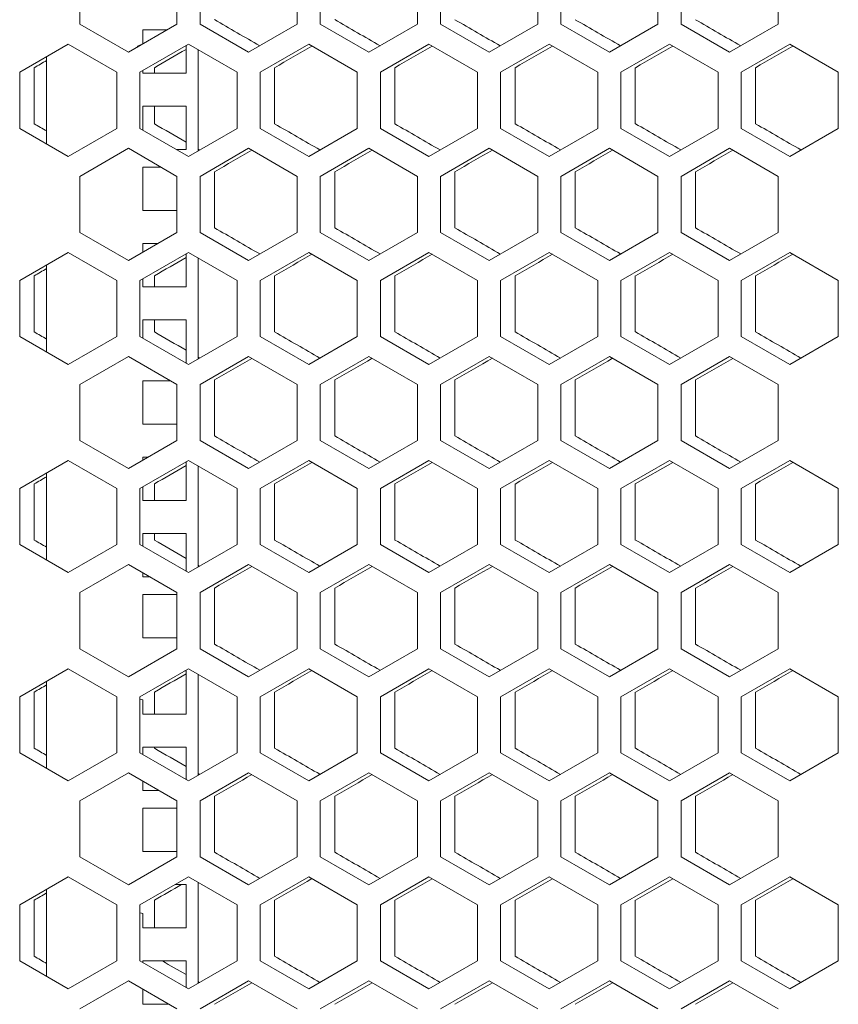
# Model space of a CAD drawing. Units: millimetres. Extents: x -505 to 2804, y -2005 to 859.
# Drawn here: x -263 to -92, y 170 to 374 of the extents above; entities that cross this region are included whole.
import ezdxf

# ---------------------------------------------------------------- set-up
doc = ezdxf.new("R2010")
doc.units = ezdxf.units.MM

# ---------------------------------------------------------------- blocks, each defined once
blk = doc.blocks.new('A$C2767186E')
at = {"color": 0, "linetype": 'Continuous', "lineweight": 0, "extrusion": (0, 1, -2.22045e-16)}
for p, q in [((-2557.82, -1939.45), (-2557.82, -1927.78)), ((-2537.62, -1927.78), (-2537.62, -1939.45)), ((-2532.82, -1939.45), (-2532.82, -1927.78)), ((-2512.62, -1927.78), (-2512.62, -1939.45)), ((-2507.82, -1939.45), (-2507.82, -1927.78)), ((-2487.62, -1927.78), (-2487.62, -1939.45)), ((-2482.82, -1939.45), (-2482.82, -1927.78)), ((-2462.62, -1927.78), (-2462.62, -1939.45)), ((-2457.82, -1939.45), (-2457.82, -1927.78)), ((-2437.62, -1927.78), (-2437.62, -1939.45)), ((-2432.82, -1939.45), (-2432.82, -1927.78)), ((-2412.62, -1927.78), (-2412.62, -1939.45)), ((-2547.72, -1945.28), (-2557.82, -1939.45)), ((-2537.62, -1939.45), (-2547.72, -1945.28)), ((-2522.72, -1945.28), (-2532.82, -1939.45)), ((-2512.62, -1939.45), (-2522.72, -1945.28)), ((-2497.72, -1945.28), (-2507.82, -1939.45)), ((-2487.62, -1939.45), (-2497.72, -1945.28)), ((-2472.72, -1945.28), (-2482.82, -1939.45)), ((-2462.62, -1939.45), (-2472.72, -1945.28)), ((-2447.72, -1945.28), (-2457.82, -1939.45)), ((-2437.62, -1939.45), (-2447.72, -1945.28)), ((-2422.72, -1945.28), (-2432.82, -1939.45)), ((-2412.62, -1939.45), (-2422.72, -1945.28)), ((-2544.72, -1940.63), (-2544.72, -1943.55)), ((-2539.66, -1940.63), (-2544.72, -1940.63)), ((-2570.32, -1949.44), (-2560.22, -1943.6)), ((-2560.22, -1943.6), (-2550.12, -1949.44)), ((-2545.32, -1949.44), (-2535.22, -1943.6)), ((-2535.72, -1949.63), (-2535.72, -1943.89)), ((-2535.22, -1943.6), (-2525.12, -1949.44)), ((-2520.32, -1949.44), (-2510.22, -1943.6)), ((-2510.22, -1943.6), (-2500.12, -1949.44)), ((-2495.32, -1949.44), (-2485.22, -1943.6)), ((-2485.22, -1943.6), (-2475.12, -1949.44)), ((-2470.32, -1949.44), (-2460.22, -1943.6)), ((-2460.22, -1943.6), (-2450.12, -1949.44)), ((-2445.32, -1949.44), (-2435.22, -1943.6)), ((-2435.22, -1943.6), (-2425.12, -1949.44)), ((-2420.32, -1949.44), (-2410.22, -1943.6)), ((-2410.22, -1943.6), (-2400.12, -1949.44)), ((-2545.72, -1944.12), (-2545.72, -1944.01)), ((-2533.22, -1944.76), (-2533.22, -1965.77)), ((-2564.72, -1964.33), (-2564.72, -1946.2)), ((-2570.32, -1961.1), (-2570.32, -1949.44)), ((-2567.32, -1948.48), (-2567.32, -1960.14)), ((-2550.12, -1949.44), (-2550.12, -1961.1)), ((-2545.32, -1961.1), (-2545.32, -1949.44)), ((-2544.72, -1949.09), (-2544.72, -1949.63)), ((-2535.72, -1949.62), (-2544.72, -1949.62)), ((-2544.72, -1949.63), (-2535.72, -1949.63)), ((-2542.32, -1948.48), (-2542.32, -1949.62)), ((-2525.12, -1949.44), (-2525.12, -1961.1)), ((-2520.32, -1961.1), (-2520.32, -1949.44)), ((-2517.32, -1948.48), (-2517.32, -1960.14)), ((-2500.12, -1949.44), (-2500.12, -1961.1)), ((-2495.32, -1961.1), (-2495.32, -1949.44)), ((-2492.32, -1948.48), (-2492.32, -1960.14)), ((-2475.12, -1949.44), (-2475.12, -1961.1)), ((-2470.32, -1961.1), (-2470.32, -1949.44)), ((-2467.32, -1948.48), (-2467.32, -1960.14)), ((-2450.12, -1949.44), (-2450.12, -1961.1)), ((-2445.32, -1961.1), (-2445.32, -1949.44)), ((-2442.32, -1948.48), (-2442.32, -1960.14)), ((-2425.12, -1949.44), (-2425.12, -1961.1)), ((-2420.32, -1961.1), (-2420.32, -1949.44)), ((-2417.32, -1948.48), (-2417.32, -1960.14)), ((-2400.12, -1949.44), (-2400.12, -1961.1)), ((-2544.72, -1956.51), (-2544.72, -1961.44)), ((-2535.72, -1956.51), (-2544.72, -1956.51)), ((-2542.32, -1956.51), (-2542.32, -1960.14)), ((-2535.72, -1965.51), (-2535.72, -1956.51)), ((-2560.22, -1966.93), (-2570.32, -1961.1)), ((-2550.12, -1961.1), (-2560.22, -1966.93)), ((-2535.22, -1966.93), (-2545.32, -1961.1)), ((-2525.12, -1961.1), (-2535.22, -1966.93)), ((-2510.22, -1966.93), (-2520.32, -1961.1)), ((-2500.12, -1961.1), (-2510.22, -1966.93)), ((-2485.22, -1966.93), (-2495.32, -1961.1)), ((-2475.12, -1961.1), (-2485.22, -1966.93)), ((-2460.22, -1966.93), (-2470.32, -1961.1)), ((-2450.12, -1961.1), (-2460.22, -1966.93)), ((-2435.22, -1966.93), (-2445.32, -1961.1)), ((-2425.12, -1961.1), (-2435.22, -1966.93)), ((-2410.22, -1966.93), (-2420.32, -1961.1)), ((-2400.12, -1961.1), (-2410.22, -1966.93)), ((-2557.82, -1971.09), (-2547.72, -1965.25)), ((-2547.72, -1965.25), (-2537.62, -1971.09)), ((-2535.72, -1965.5), (-2537.69, -1965.5)), ((-2537.68, -1965.51), (-2535.72, -1965.51)), ((-2532.82, -1971.09), (-2522.72, -1965.25)), ((-2522.72, -1965.25), (-2512.62, -1971.09)), ((-2507.82, -1971.09), (-2497.72, -1965.25)), ((-2497.72, -1965.25), (-2487.62, -1971.09)), ((-2482.82, -1971.09), (-2472.72, -1965.25)), ((-2472.72, -1965.25), (-2462.62, -1971.09)), ((-2457.82, -1971.09), (-2447.72, -1965.25)), ((-2447.72, -1965.25), (-2437.62, -1971.09)), ((-2432.82, -1971.09), (-2422.72, -1965.25)), ((-2422.72, -1965.25), (-2412.62, -1971.09)), ((-2544.72, -1969.2), (-2544.72, -1978.2)), ((-2540.89, -1969.2), (-2544.72, -1969.2)), ((-2529.82, -1970.13), (-2529.82, -1981.8)), ((-2504.82, -1970.13), (-2504.82, -1981.8)), ((-2479.82, -1970.13), (-2479.82, -1981.8)), ((-2454.82, -1970.13), (-2454.82, -1981.8)), ((-2429.82, -1970.13), (-2429.82, -1981.8)), ((-2557.82, -1982.75), (-2557.82, -1971.09)), ((-2537.62, -1971.09), (-2537.62, -1982.75)), ((-2532.82, -1982.75), (-2532.82, -1971.09)), ((-2512.62, -1971.09), (-2512.62, -1982.75)), ((-2507.82, -1982.75), (-2507.82, -1971.09)), ((-2487.62, -1971.09), (-2487.62, -1982.75)), ((-2482.82, -1982.75), (-2482.82, -1971.09)), ((-2462.62, -1971.09), (-2462.62, -1982.75)), ((-2457.82, -1982.75), (-2457.82, -1971.09)), ((-2437.62, -1971.09), (-2437.62, -1982.75)), ((-2432.82, -1982.75), (-2432.82, -1971.09)), ((-2412.62, -1971.09), (-2412.62, -1982.75)), ((-2537.62, -1978.19), (-2544.72, -1978.19)), ((-2544.72, -1978.2), (-2537.62, -1978.2)), ((-2547.72, -1988.58), (-2557.82, -1982.75)), ((-2537.62, -1982.75), (-2547.72, -1988.58)), ((-2522.72, -1988.58), (-2532.82, -1982.75)), ((-2512.62, -1982.75), (-2522.72, -1988.58)), ((-2497.72, -1988.58), (-2507.82, -1982.75)), ((-2487.62, -1982.75), (-2497.72, -1988.58)), ((-2472.72, -1988.58), (-2482.82, -1982.75)), ((-2462.62, -1982.75), (-2472.72, -1988.58)), ((-2447.72, -1988.58), (-2457.82, -1982.75)), ((-2437.62, -1982.75), (-2447.72, -1988.58)), ((-2422.72, -1988.58), (-2432.82, -1982.75)), ((-2412.62, -1982.75), (-2422.72, -1988.58)), ((-2570.32, -1992.74), (-2560.22, -1986.91)), ((-2560.22, -1986.91), (-2550.12, -1992.74)), ((-2545.32, -1992.74), (-2535.22, -1986.91)), ((-2544.72, -1985.08), (-2544.72, -1986.85)), ((-2541.65, -1985.08), (-2544.72, -1985.08)), ((-2535.22, -1986.91), (-2525.12, -1992.74)), ((-2520.32, -1992.74), (-2510.22, -1986.91)), ((-2510.22, -1986.91), (-2500.12, -1992.74)), ((-2495.32, -1992.74), (-2485.22, -1986.91)), ((-2485.22, -1986.91), (-2475.12, -1992.74)), ((-2470.32, -1992.74), (-2460.22, -1986.91)), ((-2460.22, -1986.91), (-2450.12, -1992.74)), ((-2445.32, -1992.74), (-2435.22, -1986.91)), ((-2435.22, -1986.91), (-2425.12, -1992.74)), ((-2420.32, -1992.74), (-2410.22, -1986.91)), ((-2410.22, -1986.91), (-2400.12, -1992.74)), ((-2535.72, -1994.08), (-2535.72, -1987.19)), ((-2533.22, -1988.06), (-2533.22, -2009.08)), ((-2564.72, -2007.63), (-2564.72, -1989.5)), ((-2570.32, -2004.4), (-2570.32, -1992.74)), ((-2567.32, -1991.78), (-2567.32, -2003.45)), ((-2550.12, -1992.74), (-2550.12, -2004.4)), ((-2545.32, -2004.4), (-2545.32, -1992.74)), ((-2544.72, -1992.39), (-2544.72, -1994.08)), ((-2542.32, -1991.78), (-2542.32, -1994.07)), ((-2525.12, -1992.74), (-2525.12, -2004.4)), ((-2520.32, -2004.4), (-2520.32, -1992.74)), ((-2517.32, -1991.78), (-2517.32, -2003.45)), ((-2500.12, -1992.74), (-2500.12, -2004.4)), ((-2495.32, -2004.4), (-2495.32, -1992.74)), ((-2492.32, -1991.78), (-2492.32, -2003.45)), ((-2475.12, -1992.74), (-2475.12, -2004.4)), ((-2470.32, -2004.4), (-2470.32, -1992.74)), ((-2467.32, -1991.78), (-2467.32, -2003.45)), ((-2450.12, -1992.74), (-2450.12, -2004.4)), ((-2445.32, -2004.4), (-2445.32, -1992.74)), ((-2442.32, -1991.78), (-2442.32, -2003.45)), ((-2425.12, -1992.74), (-2425.12, -2004.4)), ((-2420.32, -2004.4), (-2420.32, -1992.74)), ((-2417.32, -1991.78), (-2417.32, -2003.45)), ((-2400.12, -1992.74), (-2400.12, -2004.4)), ((-2535.72, -1994.07), (-2544.72, -1994.07)), ((-2544.72, -1994.08), (-2535.72, -1994.08)), ((-2544.72, -2000.96), (-2544.72, -2004.75)), ((-2535.72, -2000.96), (-2544.72, -2000.96)), ((-2542.32, -2000.96), (-2542.32, -2003.45)), ((-2535.72, -2009.94), (-2535.72, -2000.96)), ((-2560.22, -2010.23), (-2570.32, -2004.4)), ((-2550.12, -2004.4), (-2560.22, -2010.23)), ((-2535.22, -2010.23), (-2545.32, -2004.4)), ((-2525.12, -2004.4), (-2535.22, -2010.23)), ((-2510.22, -2010.23), (-2520.32, -2004.4)), ((-2500.12, -2004.4), (-2510.22, -2010.23)), ((-2485.22, -2010.23), (-2495.32, -2004.4)), ((-2475.12, -2004.4), (-2485.22, -2010.23)), ((-2460.22, -2010.23), (-2470.32, -2004.4)), ((-2450.12, -2004.4), (-2460.22, -2010.23)), ((-2435.22, -2010.23), (-2445.32, -2004.4)), ((-2425.12, -2004.4), (-2435.22, -2010.23)), ((-2410.22, -2010.23), (-2420.32, -2004.4)), ((-2400.12, -2004.4), (-2410.22, -2010.23)), ((-2557.82, -2014.39), (-2547.72, -2008.56)), ((-2547.72, -2008.56), (-2537.62, -2014.39)), ((-2532.82, -2014.39), (-2522.72, -2008.56)), ((-2522.72, -2008.56), (-2512.62, -2014.39)), ((-2507.82, -2014.39), (-2497.72, -2008.56)), ((-2497.72, -2008.56), (-2487.62, -2014.39)), ((-2482.82, -2014.39), (-2472.72, -2008.56)), ((-2472.72, -2008.56), (-2462.62, -2014.39)), ((-2457.82, -2014.39), (-2447.72, -2008.56)), ((-2447.72, -2008.56), (-2437.62, -2014.39)), ((-2432.82, -2014.39), (-2422.72, -2008.56)), ((-2422.72, -2008.56), (-2412.62, -2014.39)), ((-2529.82, -2013.43), (-2529.82, -2025.1)), ((-2504.82, -2013.43), (-2504.82, -2025.1)), ((-2479.82, -2013.43), (-2479.82, -2025.1)), ((-2454.82, -2013.43), (-2454.82, -2025.1)), ((-2429.82, -2013.43), (-2429.82, -2025.1)), ((-2557.82, -2026.05), (-2557.82, -2014.39)), ((-2544.72, -2013.65), (-2544.72, -2022.65)), ((-2538.9, -2013.65), (-2544.72, -2013.65)), ((-2537.62, -2014.39), (-2537.62, -2026.05)), ((-2532.82, -2026.05), (-2532.82, -2014.39)), ((-2512.62, -2014.39), (-2512.62, -2026.05)), ((-2507.82, -2026.05), (-2507.82, -2014.39)), ((-2487.62, -2014.39), (-2487.62, -2026.05)), ((-2482.82, -2026.05), (-2482.82, -2014.39)), ((-2462.62, -2014.39), (-2462.62, -2026.05)), ((-2457.82, -2026.05), (-2457.82, -2014.39)), ((-2437.62, -2014.39), (-2437.62, -2026.05)), ((-2432.82, -2026.05), (-2432.82, -2014.39)), ((-2412.62, -2014.39), (-2412.62, -2026.05)), ((-2537.62, -2022.64), (-2544.72, -2022.64)), ((-2544.72, -2022.65), (-2537.62, -2022.65)), ((-2547.72, -2031.88), (-2557.82, -2026.05)), ((-2537.62, -2026.05), (-2547.72, -2031.88)), ((-2522.72, -2031.88), (-2532.82, -2026.05)), ((-2512.62, -2026.05), (-2522.72, -2031.88)), ((-2497.72, -2031.88), (-2507.82, -2026.05)), ((-2487.62, -2026.05), (-2497.72, -2031.88)), ((-2472.72, -2031.88), (-2482.82, -2026.05)), ((-2462.62, -2026.05), (-2472.72, -2031.88)), ((-2447.72, -2031.88), (-2457.82, -2026.05)), ((-2437.62, -2026.05), (-2447.72, -2031.88)), ((-2422.72, -2031.88), (-2432.82, -2026.05)), ((-2412.62, -2026.05), (-2422.72, -2031.88)), ((-2544.72, -2029.53), (-2544.72, -2030.15)), ((-2543.64, -2029.53), (-2544.72, -2029.53)), ((-2570.32, -2036.04), (-2560.22, -2030.21)), ((-2560.22, -2030.21), (-2550.12, -2036.04)), ((-2545.32, -2036.04), (-2535.22, -2030.21)), ((-2535.72, -2038.53), (-2535.72, -2030.5)), ((-2535.22, -2030.21), (-2525.12, -2036.04)), ((-2533.22, -2031.36), (-2533.22, -2052.38)), ((-2520.32, -2036.04), (-2510.22, -2030.21)), ((-2510.22, -2030.21), (-2500.12, -2036.04)), ((-2495.32, -2036.04), (-2485.22, -2030.21)), ((-2485.22, -2030.21), (-2475.12, -2036.04)), ((-2470.32, -2036.04), (-2460.22, -2030.21)), ((-2460.22, -2030.21), (-2450.12, -2036.04)), ((-2445.32, -2036.04), (-2435.22, -2030.21)), ((-2434.54, -2030.6), (-2442.32, -2035.08)), ((-2435.22, -2030.21), (-2425.12, -2036.04)), ((-2420.32, -2036.04), (-2410.22, -2030.21)), ((-2410.22, -2030.21), (-2400.12, -2036.04)), ((-2564.72, -2050.93), (-2564.72, -2032.8)), ((-2570.32, -2047.7), (-2570.32, -2036.04)), ((-2567.32, -2035.08), (-2567.32, -2046.75)), ((-2550.12, -2036.04), (-2550.12, -2047.7)), ((-2545.32, -2047.7), (-2545.32, -2036.04)), ((-2544.72, -2035.69), (-2544.72, -2038.53)), ((-2542.32, -2035.08), (-2542.32, -2038.52)), ((-2525.12, -2036.04), (-2525.12, -2047.7)), ((-2520.32, -2047.7), (-2520.32, -2036.04)), ((-2517.32, -2035.08), (-2517.32, -2046.75)), ((-2500.12, -2036.04), (-2500.12, -2047.7)), ((-2495.32, -2047.7), (-2495.32, -2036.04)), ((-2492.32, -2035.08), (-2492.32, -2046.75)), ((-2475.12, -2036.04), (-2475.12, -2047.7)), ((-2470.32, -2047.7), (-2470.32, -2036.04)), ((-2467.32, -2035.08), (-2467.32, -2046.75)), ((-2450.12, -2036.04), (-2450.12, -2047.7)), ((-2445.32, -2047.7), (-2445.32, -2036.04)), ((-2442.32, -2035.08), (-2442.32, -2046.75)), ((-2425.12, -2036.04), (-2425.12, -2047.7)), ((-2420.32, -2047.7), (-2420.32, -2036.04)), ((-2417.32, -2035.08), (-2417.32, -2046.75)), ((-2400.12, -2036.04), (-2400.12, -2047.7)), ((-2535.72, -2038.52), (-2544.72, -2038.52)), ((-2544.72, -2038.53), (-2535.72, -2038.53)), ((-2544.72, -2045.41), (-2544.72, -2048.05)), ((-2535.72, -2045.41), (-2544.72, -2045.41)), ((-2542.32, -2045.41), (-2542.32, -2046.75)), ((-2535.72, -2053.24), (-2535.72, -2045.41)), ((-2560.22, -2053.53), (-2570.32, -2047.7)), ((-2550.12, -2047.7), (-2560.22, -2053.53)), ((-2535.22, -2053.53), (-2545.32, -2047.7)), ((-2525.12, -2047.7), (-2535.22, -2053.53)), ((-2510.22, -2053.53), (-2520.32, -2047.7)), ((-2500.12, -2047.7), (-2510.22, -2053.53)), ((-2485.22, -2053.53), (-2495.32, -2047.7)), ((-2475.12, -2047.7), (-2485.22, -2053.53)), ((-2460.22, -2053.53), (-2470.32, -2047.7)), ((-2450.12, -2047.7), (-2460.22, -2053.53)), ((-2435.22, -2053.53), (-2445.32, -2047.7)), ((-2425.12, -2047.7), (-2435.22, -2053.53)), ((-2410.22, -2053.53), (-2420.32, -2047.7)), ((-2400.12, -2047.7), (-2410.22, -2053.53)), ((-2557.82, -2057.69), (-2547.72, -2051.86)), ((-2547.72, -2051.86), (-2537.62, -2057.69)), ((-2532.82, -2057.69), (-2522.72, -2051.86)), ((-2522.72, -2051.86), (-2512.62, -2057.69)), ((-2507.82, -2057.69), (-2497.72, -2051.86)), ((-2497.72, -2051.86), (-2487.62, -2057.69)), ((-2482.82, -2057.69), (-2472.72, -2051.86)), ((-2472.72, -2051.86), (-2462.62, -2057.69)), ((-2457.82, -2057.69), (-2447.72, -2051.86)), ((-2447.72, -2051.86), (-2437.62, -2057.69)), ((-2432.82, -2057.69), (-2422.72, -2051.86)), ((-2422.72, -2051.86), (-2412.62, -2057.69)), ((-2544.72, -2053.59), (-2544.72, -2054.41)), ((-2543.31, -2054.4), (-2544.72, -2054.4)), ((-2544.72, -2054.41), (-2543.3, -2054.41)), ((-2557.82, -2069.35), (-2557.82, -2057.69)), ((-2544.72, -2058.1), (-2544.72, -2067.1)), ((-2537.62, -2058.1), (-2544.72, -2058.1)), ((-2537.62, -2057.69), (-2537.62, -2069.35)), ((-2532.82, -2069.35), (-2532.82, -2057.69)), ((-2529.82, -2056.74), (-2529.82, -2068.4)), ((-2512.62, -2057.69), (-2512.62, -2069.35)), ((-2507.82, -2069.35), (-2507.82, -2057.69)), ((-2504.82, -2056.74), (-2504.82, -2068.4)), ((-2487.62, -2057.69), (-2487.62, -2069.35)), ((-2482.82, -2069.35), (-2482.82, -2057.69)), ((-2479.82, -2056.74), (-2479.82, -2068.4)), ((-2462.62, -2057.69), (-2462.62, -2069.35)), ((-2457.82, -2069.35), (-2457.82, -2057.69)), ((-2454.82, -2056.74), (-2454.82, -2068.4)), ((-2437.62, -2057.69), (-2437.62, -2069.35)), ((-2432.82, -2069.35), (-2432.82, -2057.69)), ((-2429.82, -2056.74), (-2429.82, -2068.4)), ((-2412.62, -2057.69), (-2412.62, -2069.35)), ((-2537.62, -2067.09), (-2544.72, -2067.09)), ((-2544.72, -2067.1), (-2537.62, -2067.1)), ((-2547.72, -2075.18), (-2557.82, -2069.35)), ((-2537.62, -2069.35), (-2547.72, -2075.18)), ((-2522.72, -2075.18), (-2532.82, -2069.35)), ((-2512.62, -2069.35), (-2522.72, -2075.18)), ((-2497.72, -2075.18), (-2507.82, -2069.35)), ((-2487.62, -2069.35), (-2497.72, -2075.18)), ((-2472.72, -2075.18), (-2482.82, -2069.35)), ((-2462.62, -2069.35), (-2472.72, -2075.18)), ((-2447.72, -2075.18), (-2457.82, -2069.35)), ((-2437.62, -2069.35), (-2447.72, -2075.18)), ((-2422.72, -2075.18), (-2432.82, -2069.35)), ((-2412.62, -2069.35), (-2422.72, -2075.18)), ((-2570.32, -2079.34), (-2560.22, -2073.51)), ((-2560.22, -2073.51), (-2550.12, -2079.34)), ((-2545.32, -2079.34), (-2535.22, -2073.51)), ((-2535.72, -2073.98), (-2536.03, -2073.98)), ((-2535.72, -2082.98), (-2535.72, -2073.98)), ((-2535.22, -2073.51), (-2525.12, -2079.34)), ((-2533.22, -2074.66), (-2533.22, -2095.68)), ((-2520.32, -2079.34), (-2510.22, -2073.51)), ((-2510.22, -2073.51), (-2500.12, -2079.34)), ((-2495.32, -2079.34), (-2485.22, -2073.51)), ((-2485.22, -2073.51), (-2475.12, -2079.34)), ((-2470.32, -2079.34), (-2460.22, -2073.51)), ((-2460.22, -2073.51), (-2450.12, -2079.34)), ((-2445.32, -2079.34), (-2435.22, -2073.51)), ((-2435.22, -2073.51), (-2425.12, -2079.34)), ((-2420.32, -2079.34), (-2410.22, -2073.51)), ((-2410.22, -2073.51), (-2400.12, -2079.34)), ((-2564.72, -2094.23), (-2564.72, -2076.11)), ((-2567.32, -2078.39), (-2567.32, -2090.05)), ((-2542.32, -2078.39), (-2542.32, -2082.97)), ((-2517.32, -2078.39), (-2517.32, -2090.05)), ((-2492.32, -2078.39), (-2492.32, -2090.05)), ((-2467.32, -2078.39), (-2467.32, -2090.05)), ((-2442.32, -2078.39), (-2442.32, -2090.05)), ((-2417.32, -2078.39), (-2417.32, -2090.05)), ((-2570.32, -2091), (-2570.32, -2079.34)), ((-2550.12, -2079.34), (-2550.12, -2091)), ((-2545.32, -2091), (-2545.32, -2079.34)), ((-2544.72, -2079.98), (-2544.72, -2079.97)), ((-2544.72, -2079.98), (-2544.72, -2082.98)), ((-2525.12, -2079.34), (-2525.12, -2091)), ((-2520.32, -2091), (-2520.32, -2079.34)), ((-2500.12, -2079.34), (-2500.12, -2091)), ((-2495.32, -2091), (-2495.32, -2079.34)), ((-2475.12, -2079.34), (-2475.12, -2091)), ((-2470.32, -2091), (-2470.32, -2079.34)), ((-2450.12, -2079.34), (-2450.12, -2091)), ((-2445.32, -2091), (-2445.32, -2079.34)), ((-2425.12, -2079.34), (-2425.12, -2091)), ((-2420.32, -2091), (-2420.32, -2079.34)), ((-2400.12, -2079.34), (-2400.12, -2091)), ((-2535.72, -2082.97), (-2544.72, -2082.97)), ((-2544.72, -2082.98), (-2535.72, -2082.98)), ((-2560.22, -2096.83), (-2570.32, -2091)), ((-2550.12, -2091), (-2560.22, -2096.83)), ((-2535.22, -2096.83), (-2545.32, -2091)), ((-2544.72, -2089.86), (-2544.72, -2091.35)), ((-2535.72, -2089.86), (-2544.72, -2089.86)), ((-2542.32, -2089.86), (-2542.32, -2090.05)), ((-2535.72, -2096.54), (-2535.72, -2089.86)), ((-2525.12, -2091), (-2535.22, -2096.83)), ((-2510.22, -2096.83), (-2520.32, -2091)), ((-2500.12, -2091), (-2510.22, -2096.83)), ((-2485.22, -2096.83), (-2495.32, -2091)), ((-2475.12, -2091), (-2485.22, -2096.83)), ((-2460.22, -2096.83), (-2470.32, -2091)), ((-2450.12, -2091), (-2460.22, -2096.83)), ((-2435.22, -2096.83), (-2445.32, -2091)), ((-2425.12, -2091), (-2435.22, -2096.83)), ((-2410.22, -2096.83), (-2420.32, -2091)), ((-2400.12, -2091), (-2410.22, -2096.83)), ((-2557.82, -2100.99), (-2547.72, -2095.16)), ((-2547.72, -2095.16), (-2537.62, -2100.99)), ((-2532.82, -2100.99), (-2522.72, -2095.16)), ((-2522.72, -2095.16), (-2512.62, -2100.99)), ((-2507.82, -2100.99), (-2497.72, -2095.16)), ((-2497.72, -2095.16), (-2487.62, -2100.99)), ((-2482.82, -2100.99), (-2472.72, -2095.16)), ((-2472.72, -2095.16), (-2462.62, -2100.99)), ((-2457.82, -2100.99), (-2447.72, -2095.16)), ((-2447.72, -2095.16), (-2437.62, -2100.99)), ((-2432.82, -2100.99), (-2422.72, -2095.16)), ((-2422.72, -2095.16), (-2412.62, -2100.99)), ((-2544.72, -2096.89), (-2544.72, -2098.86)), ((-2541.32, -2098.85), (-2544.72, -2098.85)), ((-2544.72, -2098.86), (-2541.31, -2098.86)), ((-2557.82, -2112.65), (-2557.82, -2100.99)), ((-2537.62, -2100.99), (-2537.62, -2112.65)), ((-2532.82, -2112.65), (-2532.82, -2100.99)), ((-2529.82, -2100.04), (-2529.82, -2111.7)), ((-2512.62, -2100.99), (-2512.62, -2112.65)), ((-2507.82, -2112.65), (-2507.82, -2100.99)), ((-2504.82, -2100.04), (-2504.82, -2111.7)), ((-2487.62, -2100.99), (-2487.62, -2112.65)), ((-2482.82, -2112.65), (-2482.82, -2100.99)), ((-2479.82, -2100.04), (-2479.82, -2111.7)), ((-2462.62, -2100.99), (-2462.62, -2112.65)), ((-2457.82, -2112.65), (-2457.82, -2100.99)), ((-2454.82, -2100.04), (-2454.82, -2111.7)), ((-2437.62, -2100.99), (-2437.62, -2112.65)), ((-2432.82, -2112.65), (-2432.82, -2100.99)), ((-2429.82, -2100.04), (-2429.82, -2111.7)), ((-2412.62, -2100.99), (-2412.62, -2112.65)), ((-2544.72, -2102.55), (-2544.72, -2111.55)), ((-2537.62, -2102.55), (-2544.72, -2102.55)), ((-2537.62, -2111.54), (-2544.72, -2111.54)), ((-2544.72, -2111.55), (-2537.62, -2111.55)), ((-2547.72, -2118.48), (-2557.82, -2112.65)), ((-2537.62, -2112.65), (-2547.72, -2118.48)), ((-2522.72, -2118.48), (-2532.82, -2112.65)), ((-2512.62, -2112.65), (-2522.72, -2118.48)), ((-2497.72, -2118.48), (-2507.82, -2112.65)), ((-2487.62, -2112.65), (-2497.72, -2118.48)), ((-2472.72, -2118.48), (-2482.82, -2112.65)), ((-2462.62, -2112.65), (-2472.72, -2118.48)), ((-2447.72, -2118.48), (-2457.82, -2112.65)), ((-2437.62, -2112.65), (-2447.72, -2118.48)), ((-2422.72, -2118.48), (-2432.82, -2112.65)), ((-2412.62, -2112.65), (-2422.72, -2118.48)), ((-2570.32, -2122.64), (-2560.22, -2116.81)), ((-2560.22, -2116.81), (-2550.12, -2122.64)), ((-2545.32, -2122.64), (-2535.22, -2116.81)), ((-2535.22, -2116.81), (-2525.12, -2122.64)), ((-2533.22, -2117.96), (-2533.22, -2138.98)), ((-2520.32, -2122.64), (-2510.22, -2116.81)), ((-2510.22, -2116.81), (-2500.12, -2122.64)), ((-2495.32, -2122.64), (-2485.22, -2116.81)), ((-2485.22, -2116.81), (-2475.12, -2122.64)), ((-2470.32, -2122.64), (-2460.22, -2116.81)), ((-2460.22, -2116.81), (-2450.12, -2122.64)), ((-2445.32, -2122.64), (-2435.22, -2116.81)), ((-2435.22, -2116.81), (-2425.12, -2122.64)), ((-2420.32, -2122.64), (-2410.22, -2116.81)), ((-2410.22, -2116.81), (-2400.12, -2122.64)), ((-2564.72, -2137.54), (-2564.72, -2119.41)), ((-2535.72, -2118.43), (-2538.02, -2118.43)), ((-2535.72, -2127.43), (-2535.72, -2118.43)), ((-2567.32, -2121.69), (-2567.32, -2133.35)), ((-2542.32, -2121.69), (-2542.32, -2127.42)), ((-2517.32, -2121.69), (-2517.32, -2133.35)), ((-2492.32, -2121.69), (-2492.32, -2133.35)), ((-2467.32, -2121.69), (-2467.32, -2133.35)), ((-2442.32, -2121.69), (-2442.32, -2133.35)), ((-2417.32, -2121.69), (-2417.32, -2133.35)), ((-2570.32, -2134.3), (-2570.32, -2122.64)), ((-2550.12, -2122.64), (-2550.12, -2134.3)), ((-2545.32, -2134.3), (-2545.32, -2122.64)), ((-2525.12, -2122.64), (-2525.12, -2134.3)), ((-2520.32, -2134.3), (-2520.32, -2122.64)), ((-2500.12, -2122.64), (-2500.12, -2134.3)), ((-2495.32, -2134.3), (-2495.32, -2122.64)), ((-2475.12, -2122.64), (-2475.12, -2134.3)), ((-2470.32, -2134.3), (-2470.32, -2122.64)), ((-2450.12, -2122.64), (-2450.12, -2134.3)), ((-2445.32, -2134.3), (-2445.32, -2122.64)), ((-2425.12, -2122.64), (-2425.12, -2134.3)), ((-2420.32, -2134.3), (-2420.32, -2122.64)), ((-2400.12, -2122.64), (-2400.12, -2134.3)), ((-2544.72, -2124.43), (-2544.72, -2124.42)), ((-2544.72, -2124.43), (-2544.72, -2127.43)), ((-2535.72, -2127.42), (-2544.72, -2127.42)), ((-2544.72, -2127.43), (-2535.72, -2127.43)), ((-2560.22, -2140.13), (-2570.32, -2134.3)), ((-2550.12, -2134.3), (-2560.22, -2140.13)), ((-2535.22, -2140.13), (-2545.32, -2134.3)), ((-2544.72, -2134.31), (-2544.72, -2134.65)), ((-2535.72, -2134.31), (-2544.72, -2134.31)), ((-2535.72, -2139.85), (-2535.72, -2134.31)), ((-2525.12, -2134.3), (-2535.22, -2140.13)), ((-2510.22, -2140.13), (-2520.32, -2134.3)), ((-2500.12, -2134.3), (-2510.22, -2140.13)), ((-2485.22, -2140.13), (-2495.32, -2134.3)), ((-2475.12, -2134.3), (-2485.22, -2140.13)), ((-2460.22, -2140.13), (-2470.32, -2134.3)), ((-2450.12, -2134.3), (-2460.22, -2140.13)), ((-2435.22, -2140.13), (-2445.32, -2134.3)), ((-2425.12, -2134.3), (-2435.22, -2140.13)), ((-2410.22, -2140.13), (-2420.32, -2134.3)), ((-2400.12, -2134.3), (-2410.22, -2140.13)), ((-2557.82, -2144.29), (-2547.72, -2138.46)), ((-2547.72, -2138.46), (-2537.62, -2144.29)), ((-2532.82, -2144.29), (-2522.72, -2138.46)), ((-2522.72, -2138.46), (-2512.62, -2144.29)), ((-2507.82, -2144.29), (-2497.72, -2138.46)), ((-2497.72, -2138.46), (-2487.62, -2144.29)), ((-2482.82, -2144.29), (-2472.72, -2138.46)), ((-2472.72, -2138.46), (-2462.62, -2144.29)), ((-2457.82, -2144.29), (-2447.72, -2138.46)), ((-2447.72, -2138.46), (-2437.62, -2144.29)), ((-2432.82, -2144.29), (-2422.72, -2138.46)), ((-2422.72, -2138.46), (-2412.62, -2144.29)), ((-2544.72, -2140.19), (-2544.72, -2143.31)), ((-2539.34, -2143.3), (-2544.72, -2143.3)), ((-2544.72, -2143.31), (-2539.32, -2143.31))]:
    blk.add_line(p, q, dxfattribs=at)
at = {"color": 0, "linetype": 'Continuous', "lineweight": 0}
for centre, start, end in [((-2544.72, -1945.13), 95.9889, 144.0111), ((-2544.72, -2078.48), 246.4218, 270), ((-2544.72, -2122.93), 246.4218, 270)]:
    blk.add_arc(centre, 1.5, start, end, dxfattribs=at)
at = {"color": 0, "linetype": 'Continuous', "lineweight": 0, "extrusion": (0, -2.22045e-16, -1)}
for centre in [(2544.72, -2078.47), (2544.72, -2122.92)]:
    blk.add_arc(centre, 1.5, 270, 293.5782, dxfattribs=at)
at = {"color": 0, "linetype": 'Continuous', "lineweight": 0, "extrusion": (1.2326e-32, -2.22045e-16, -1)}
for centre, major_axis, start_param, end_param in [((-2307.48, -2066.86), (3599.83, -2078.36), -1.632599, -1.629976), ((-2307.44, -1827.31), (-3600.56, -2078.79), -1.514635, -1.512473), ((-2307.25, -1884.93), (-3604.86, -2081.27), -1.542415, -1.540258), ((-2307.4, -2139.08), (3601.25, -2079.18), -1.625643, -1.623022), ((-2307.64, -2196.67), (3597.37, -2076.94), -1.643044, -1.642319), ((-2307.31, -2139.13), (3603.06, -2080.23), -1.615219, -1.6126), ((-2307.26, -2139.16), (3604.47, -2081.04), -1.604805, -1.602188), ((-2307.29, -2014.86), (-3603.57, -2080.52), -1.532005, -1.529846), ((-2307.64, -2283.27), (3597.37, -2076.94), -1.643044, -1.642319), ((-2307.31, -2225.73), (3603.06, -2080.23), -1.615219, -1.6126)]:
    blk.add_ellipse(centre, major_axis=major_axis, ratio=0.000001, start_param=start_param, end_param=end_param, dxfattribs=at)
at = {"color": 0, "linetype": 'Continuous', "lineweight": 0, "extrusion": (0, -2.22045e-16, -1)}
for centre, major_axis, start_param, end_param in [((-2307.4, -2052.47), (3601.25, -2079.18), -1.625643, -1.623022), ((-2307.58, -2081.23), (3598.24, -2077.44), -1.636971, -1.636935), ((-2307.31, -2052.52), (3603.06, -2080.23), -1.615219, -1.612601), ((-2307.4, -1856.15), (-3601.25, -2079.18), -1.518112, -1.51595), ((-2307.29, -1884.96), (-3603.57, -2080.52), -1.532005, -1.529846), ((-2307.26, -1899.37), (-3604.47, -2081.04), -1.538946, -1.536788), ((-2307.53, -1856.23), (-3599.05, -2077.91), -1.507352, -1.505514), ((-2307.31, -1899.4), (-3603.06, -2080.23), -1.528534, -1.526374), ((-2307.27, -2081.41), (3604.04, -2080.8), -1.608275, -1.605658), ((-2307.48, -1885.07), (-3599.83, -2078.36), -1.511158, -1.508994), ((-2307.48, -2153.46), (3599.83, -2078.36), -1.632599, -1.629976), ((-2307.26, -1985.98), (-3604.47, -2081.04), -1.538946, -1.536788), ((-2307.53, -1942.83), (-3599.05, -2077.91), -1.507352, -1.505514), ((-2307.31, -1986.01), (-3603.06, -2080.23), -1.528533, -1.526374), ((-2307.44, -2211.22), (3600.56, -2078.79), -1.62912, -1.626498), ((-2307.48, -1971.67), (-3599.83, -2078.36), -1.511158, -1.508994), ((-2307.4, -2225.68), (3601.25, -2079.18), -1.625643, -1.623022), ((-2307.25, -2058.14), (-3604.86, -2081.27), -1.542415, -1.540258), ((-2307.37, -2240.13), (3601.9, -2079.56), -1.622167, -1.619547)]:
    blk.add_ellipse(centre, major_axis=major_axis, ratio=0.000001, start_param=start_param, end_param=end_param, dxfattribs=at)
at = {"color": 0, "linetype": 'Continuous', "lineweight": 0}
for centre, major_axis, start_param, end_param in [((-2307.34, -2038.08), (3602.5, -2079.9), -1.618692, -1.616073), ((-2307.29, -2023.67), (3603.57, -2080.52), -1.611747, -1.609129), ((-2307.26, -2009.25), (3604.47, -2081.04), -1.604805, -1.602188), ((-2307.53, -1812.93), (-3599.05, -2077.91), -1.507352, -1.505514), ((-2307.37, -1841.7), (-3601.9, -2079.56), -1.521587, -1.519426), ((-2307.64, -2110.07), (3597.37, -2076.94), -1.643044, -1.642319), ((-2307.53, -2095.7), (3599.05, -2077.91), -1.636079, -1.634241), ((-2307.44, -2081.32), (3600.56, -2078.79), -1.62912, -1.626498), ((-2307.37, -2066.93), (3601.9, -2079.56), -1.622167, -1.619547), ((-2307.25, -2023.69), (3604.86, -2081.27), -1.601335, -1.598719), ((-2307.53, -2095.7), (3599.05, -2077.91), -1.633545, -1.633454), ((-2307.48, -1841.77), (-3599.83, -2078.36), -1.511158, -1.508994), ((-2307.34, -1870.55), (-3602.5, -2079.9), -1.525061, -1.5229), ((-2307.34, -2081.38), (3602.5, -2079.9), -1.618692, -1.616073), ((-2307.44, -1870.61), (-3600.56, -2078.79), -1.514635, -1.512473), ((-2307.27, -1913.82), (-3604.04, -2080.8), -1.535476, -1.533318), ((-2307.25, -1928.23), (-3604.86, -2081.27), -1.542415, -1.540258), ((-2307.53, -2139), (3599.05, -2077.91), -1.636079, -1.634241), ((-2307.44, -2124.62), (3600.56, -2078.79), -1.62912, -1.626498), ((-2307.31, -2095.82), (3603.06, -2080.23), -1.615219, -1.6126), ((-2307.4, -1899.46), (-3601.25, -2079.18), -1.518112, -1.51595), ((-2307.34, -1913.85), (-3602.5, -2079.9), -1.525061, -1.5229), ((-2307.29, -1928.26), (-3603.57, -2080.52), -1.532005, -1.529846), ((-2307.29, -2110.27), (3603.57, -2080.52), -1.611747, -1.609129), ((-2307.26, -2095.86), (3604.47, -2081.04), -1.604805, -1.602188), ((-2307.53, -1899.53), (-3599.05, -2077.91), -1.507352, -1.505514), ((-2307.44, -1913.91), (-3600.56, -2078.79), -1.514635, -1.512473), ((-2307.53, -2182.3), (3599.05, -2077.91), -1.636079, -1.634241), ((-2307.44, -2167.92), (3600.56, -2078.79), -1.62912, -1.626498), ((-2307.27, -2124.71), (3604.04, -2080.8), -1.608275, -1.605658), ((-2307.25, -2110.3), (3604.86, -2081.27), -1.601335, -1.598719), ((-2307.53, -2182.3), (3599.05, -2077.91), -1.633545, -1.633454), ((-2307.48, -1928.37), (-3599.83, -2078.36), -1.511158, -1.508994), ((-2307.4, -1942.76), (-3601.25, -2079.18), -1.518112, -1.51595), ((-2307.34, -1957.15), (-3602.5, -2079.9), -1.525061, -1.5229), ((-2307.29, -1971.56), (-3603.57, -2080.52), -1.532005, -1.529846), ((-2307.34, -2167.98), (3602.5, -2079.9), -1.618692, -1.616073), ((-2307.64, -2239.97), (3597.37, -2076.94), -1.643044, -1.642319), ((-2307.53, -2225.6), (3599.05, -2077.91), -1.636079, -1.634241), ((-2307.37, -2196.83), (3601.9, -2079.56), -1.622167, -1.619547), ((-2307.31, -2182.43), (3603.06, -2080.23), -1.615219, -1.612601), ((-2307.27, -2168.02), (3604.04, -2080.8), -1.608275, -1.605658), ((-2307.25, -2153.6), (3604.86, -2081.27), -1.601335, -1.598719), ((-2307.53, -2225.6), (3599.05, -2077.91), -1.633545, -1.633454), ((-2307.4, -1986.06), (-3601.25, -2079.18), -1.518112, -1.51595), ((-2307.34, -2000.46), (-3602.5, -2079.9), -1.525061, -1.5229), ((-2307.34, -2211.28), (3602.5, -2079.9), -1.618692, -1.616073), ((-2307.44, -2000.51), (-3600.56, -2078.79), -1.514635, -1.512473), ((-2307.53, -1986.13), (-3599.05, -2077.91), -1.507085, -1.505514), ((-2307.64, -1971.76), (-3597.37, -2076.94), -1.499274, -1.498549), ((-2307.53, -2268.9), (3599.05, -2077.91), -1.635616, -1.634241), ((-2307.27, -2211.32), (3604.04, -2080.8), -1.608275, -1.605658), ((-2307.25, -2196.9), (3604.86, -2081.27), -1.601335, -1.598719), ((-2307.53, -2268.9), (3599.05, -2077.91), -1.633545, -1.633454), ((-2307.48, -2014.97), (-3599.83, -2078.36), -1.511158, -1.508994), ((-2307.4, -2029.36), (-3601.25, -2079.18), -1.518112, -1.51595), ((-2307.34, -2043.76), (-3602.5, -2079.9), -1.525061, -1.5229), ((-2307.26, -2072.58), (-3604.47, -2081.04), -1.538946, -1.536788)]:
    blk.add_ellipse(centre, major_axis=major_axis, ratio=0.000001, start_param=start_param, end_param=end_param, dxfattribs=at)
at = {"color": 0, "linetype": 'Continuous', "lineweight": 0, "extrusion": (-1.2326e-32, -2.22045e-16, -1)}
for centre, major_axis, start_param, end_param in [((-2307.31, -1856.1), (-3603.06, -2080.23), -1.528534, -1.526374), ((-2307.27, -1870.51), (-3604.04, -2080.8), -1.535476, -1.533318), ((-2307.64, -1798.56), (-3597.37, -2076.94), -1.499274, -1.498549), ((-2307.4, -2095.77), (3601.25, -2079.18), -1.625643, -1.623022), ((-2307.64, -1841.86), (-3597.37, -2076.94), -1.499274, -1.498549), ((-2307.37, -2153.53), (3601.9, -2079.56), -1.622167, -1.619547), ((-2307.27, -2000.42), (-3604.04, -2080.8), -1.535476, -1.533318), ((-2307.37, -2014.91), (-3601.9, -2079.56), -1.521587, -1.519426), ((-2307.29, -2058.16), (-3603.57, -2080.52), -1.532005, -1.529846)]:
    blk.add_ellipse(centre, major_axis=major_axis, ratio=0.000001, start_param=start_param, end_param=end_param, dxfattribs=at)
at = {"color": 0, "linetype": 'Continuous', "lineweight": 0, "extrusion": (3.69779e-32, -2.22045e-16, -1)}
for centre, major_axis, start_param, end_param in [((-2307.27, -2038.11), (3604.04, -2080.8), -1.608275, -1.605658), ((-2307.29, -2066.97), (3603.57, -2080.52), -1.611747, -1.609129), ((-2307.64, -2153.37), (3597.37, -2076.94), -1.643044, -1.642319), ((-2307.34, -2124.68), (3602.5, -2079.9), -1.618692, -1.616073), ((-2307.48, -2196.76), (3599.83, -2078.36), -1.632599, -1.629976), ((-2307.29, -2153.57), (3603.57, -2080.52), -1.611747, -1.609129), ((-2307.48, -2240.06), (3599.83, -2078.36), -1.632599, -1.629975), ((-2307.26, -2182.46), (3604.47, -2081.04), -1.604805, -1.602188)]:
    blk.add_ellipse(centre, major_axis=major_axis, ratio=0.000001, start_param=start_param, end_param=end_param, dxfattribs=at)
at = {"color": 0, "linetype": 'Continuous', "lineweight": 0, "extrusion": (2.46519e-32, -2.22045e-16, -1)}
for centre, major_axis, start_param, end_param in [((-2307.48, -2110.16), (3599.83, -2078.36), -1.632599, -1.629976), ((-2307.26, -2052.55), (3604.47, -2081.04), -1.604805, -1.602188), ((-2307.37, -1885), (-3601.9, -2079.56), -1.521587, -1.519426), ((-2307.53, -2139), (3599.05, -2077.91), -1.633545, -1.633454)]:
    blk.add_ellipse(centre, major_axis=major_axis, ratio=0.000001, start_param=start_param, end_param=end_param, dxfattribs=at)
at = {"color": 0, "linetype": 'Continuous', "lineweight": 0, "extrusion": (-3.69779e-32, -2.22045e-16, -1)}
for centre, major_axis, start_param, end_param in [((-2307.37, -2110.23), (3601.9, -2079.56), -1.622167, -1.619547), ((-2307.37, -1928.3), (-3601.9, -2079.56), -1.521587, -1.519426), ((-2307.26, -2029.28), (-3604.47, -2081.04), -1.538946, -1.536788), ((-2307.27, -2043.72), (-3604.04, -2080.8), -1.535476, -1.533318)]:
    blk.add_ellipse(centre, major_axis=major_axis, ratio=0.000001, start_param=start_param, end_param=end_param, dxfattribs=at)
at = {"color": 0, "linetype": 'Continuous', "lineweight": 0, "extrusion": (4.93038e-32, -2.22045e-16, -1)}
for centre, major_axis, start_param, end_param in [((-2307.25, -2067), (3604.86, -2081.27), -1.601335, -1.598719), ((-2307.4, -2182.38), (3601.25, -2079.18), -1.625643, -1.623022)]:
    blk.add_ellipse(centre, major_axis=major_axis, ratio=0.000001, start_param=start_param, end_param=end_param, dxfattribs=at)
at = {"color": 0, "linetype": 'Continuous', "lineweight": 0, "extrusion": (-4.93038e-32, -2.22045e-16, -1)}
for centre, major_axis, start_param, end_param in [((-2307.26, -1942.68), (-3604.47, -2081.04), -1.538946, -1.536788), ((-2307.25, -1971.54), (-3604.86, -2081.27), -1.542415, -1.540258)]:
    blk.add_ellipse(centre, major_axis=major_axis, ratio=0.000001, start_param=start_param, end_param=end_param, dxfattribs=at)
at = {"color": 0, "linetype": 'Continuous', "lineweight": 0, "extrusion": (-2.46519e-32, -2.22045e-16, -1)}
for centre, major_axis, start_param, end_param in [((-2307.31, -1942.71), (-3603.06, -2080.23), -1.528534, -1.526374), ((-2307.64, -1885.16), (-3597.37, -2076.94), -1.499274, -1.498549), ((-2307.44, -1957.21), (-3600.56, -2078.79), -1.514635, -1.512473), ((-2307.37, -1971.6), (-3601.9, -2079.56), -1.521587, -1.519426), ((-2307.25, -2014.84), (-3604.86, -2081.27), -1.542415, -1.540258), ((-2307.64, -1928.46), (-3597.37, -2076.94), -1.499274, -1.498549), ((-2307.29, -2196.87), (3603.57, -2080.52), -1.611747, -1.609129), ((-2307.31, -2029.31), (-3603.06, -2080.23), -1.528534, -1.526374)]:
    blk.add_ellipse(centre, major_axis=major_axis, ratio=0.000001, start_param=start_param, end_param=end_param, dxfattribs=at)
at = {"color": 0, "linetype": 'Continuous', "lineweight": 0, "extrusion": (6.16298e-32, -2.22045e-16, -1)}
blk.add_ellipse((-2307.44, -2254.52), major_axis=(3600.56, -2078.79), ratio=0.000001, start_param=-1.62912, end_param=-1.626498, dxfattribs=at)

msp = doc.modelspace()

# ---------------------------------------------------------------- block references
msp.add_blockref('A$C2767186E', (2307.789, 2312.905))

doc.saveas('drawing.dxf')
